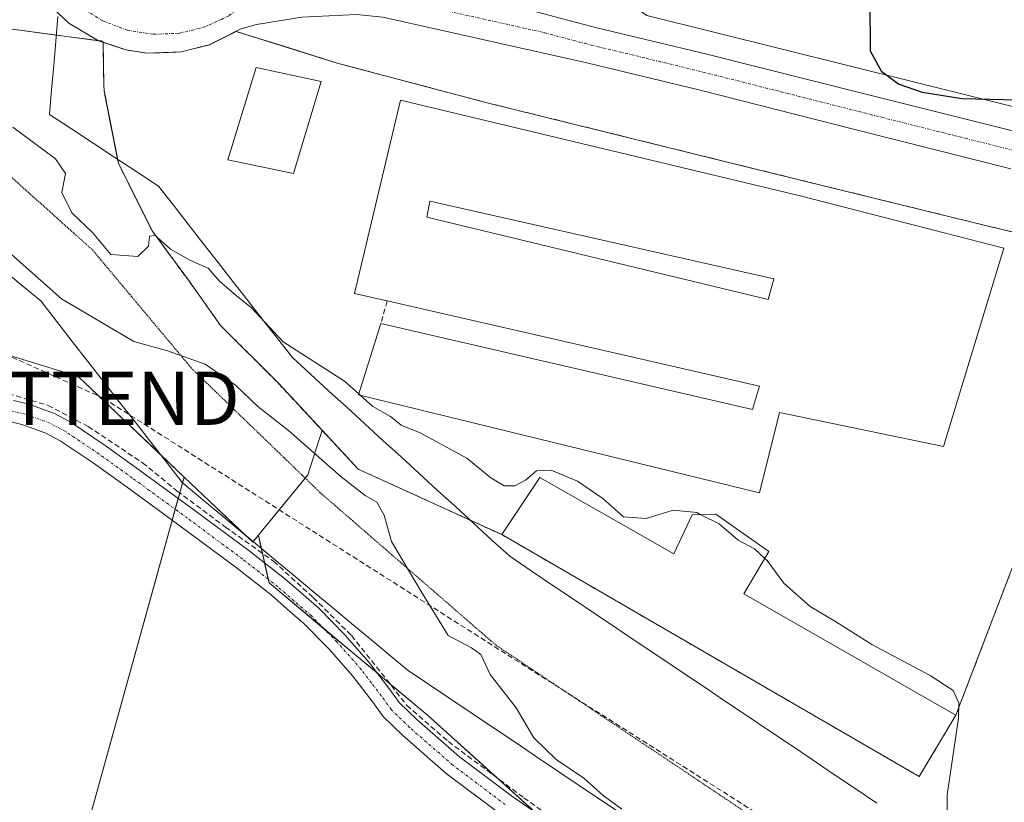
# Model space of a CAD drawing. Units: metres. Extents: x 553071 to 556524, y 4700877 to 4703216.
# Drawn here: x 553183 to 553368, y 4702403 to 4702551 of the extents above; entities that cross this region are included whole.
import ezdxf
from ezdxf.enums import TextEntityAlignment as Align

# ---------------------------------------------------------------- set-up
doc = ezdxf.new("R2010")
doc.units = ezdxf.units.M
doc.header["$MEASUREMENT"] = 0
for name, pattern in [('TRAZO_Y_PUNTO', [1, 0.5, -0.25, 0, -0.25]), ('TRAZOS2', [0.375, 0.25, -0.125]), ('TRAZOSX2', [1.5, 1, -0.5])]:
    doc.linetypes.add(name, pattern=pattern)
doc.layers.get('0').update_dxf_attribs({"lineweight": 5})
for name, color, linetype, lineweight in [('Carretera de calzada única', 19, 'Continuous', 13), ('Carretera de calzada única Cxs', 19, 'Continuous', 13), ('Carretera de calzada única eje', 19, 'TRAZO_Y_PUNTO', 0), ('Conducción de hidrocarburos lineal', 6, 'TRAZOSX2', 0), ('Corriente artificial lineal', 5, 'TRAZOSX2', 13), ('Cultivos herbáceos CxS', 92, 'Continuous', 0), ('Cultivos leñosos', 92, 'Continuous', 0), ('Cultivos leñosos CxS', 92, 'Continuous', 0), ('Curva de nivel maestra', 36, 'Continuous', 30), ('Curva de nivel normal', 36, 'Continuous', 0), ('Edificación', 1, 'Continuous', 13), ('Edificación Cxs', 1, 'Continuous', 13), ('Edificación industrial', 135, 'Continuous', 13), ('Edificación industrial Cxs', 135, 'Continuous', 13), ('Muro lineal', 1, 'TRAZOSX2', 13), ('Núcleo urbano', 19, 'Continuous', 0), ('Núcleo urbano CxS', 19, 'Continuous', 0), ('Pastizal CxS', 92, 'Continuous', 0), ('Pista no pavimentada', 254, 'Continuous', 13), ('Pista no pavimentada Cxs', 254, 'Continuous', 0), ('Pista pavimentada eje', 135, 'TRAZO_Y_PUNTO', 0), ('Recinto industrial', 135, 'TRAZOSX2', 0), ('Recinto industrial CxS', 135, 'Continuous', 0), ('Torre de tendido puntual', 7, 'Continuous', 0), ('Vía pecuaria', 92, 'Continuous', 13), ('Vía pecuaria CxS', 92, 'Continuous', 13), ('Vía pecuaria eje', 92, 'TRAZOS2', 0)]:
    doc.layers.add(name, color=color, linetype=linetype, lineweight=lineweight)

# ---------------------------------------------------------------- blocks, each defined once
blk = doc.blocks.new('*U156')
at = {"layer": 'Cultivos herbáceos CxS', "color": 92, "linetype": 'Continuous', "lineweight": 0}
blk.add_polyline3d([(553401.59, 4702526.24, 374.34), (553300.86, 4702551.31, 374.71), (553284.73, 4702562.11, 374.81), (553255.36, 4702586.08, 375.58), (553225.05, 4702623.98, 375.77), (553223.78, 4702644.83, 375.98), (553233.26, 4702663.78, 376.11), (553234.78, 4702665.62, 376.25), (553375.77, 4702661.52, 376.55), (553361.72, 4702586.08, 375.38), (553493.37, 4702576.46, 375.1)], dxfattribs=at)
blk = doc.blocks.new('*U162')
at = {"layer": 'Cultivos herbáceos CxS', "color": 92, "linetype": 'Continuous', "lineweight": 0}
blk.add_polyline3d([(553091.11, 4701986.76, 356.01), (553088.64, 4702315.06, 360.14), (553105.5, 4702302.47, 360.04), (553131.73, 4702390.41, 360.43), (553188.82, 4702374.21, 360.14), (553213.88, 4702464.57, 361.74), (553218.65, 4702460.06, 361.62), (553226.6, 4702452.52, 361.35), (553226.6, 4702452.52, 361.35), (553226.79, 4702452.36, 361.35), (553227.84, 4702453.65, 361.57), (553229.86, 4702444.68, 361.02), (553259.59, 4702419.9, 361.46), (553290.31, 4702392.16, 361.09), (553318.06, 4702378.28, 360.8), (553356.71, 4702353.51, 361.02), (553394.36, 4702320.81, 360.78), (553433.01, 4702297.02, 360.5), (553489.49, 4702268.28, 360.69), (553497.06, 4702263.68, 360.74), (553422.67, 4702058.86, 359.45)], dxfattribs=at)
blk = doc.blocks.new('*U167')
at = {"layer": 'Núcleo urbano CxS', "color": 19, "linetype": 'Continuous', "lineweight": 0}
for points in [[(553482.08, 4702483.94, 373.39), (553364.5, 4702511.85, 374.17), (553324.34, 4702521.7, 374.05), (553270.35, 4702535.03, 374.02), (553242.68, 4702542.35, 374.24), (553232.62, 4702545.51, 374.31), (553223.65, 4702548.32, 374.28), (553218.82, 4702545.91, 374.17), (553218.64, 4702545.82, 374.16), (553213.36, 4702544.45, 374.13), (553206.9, 4702544.22, 374.07), (553202.97, 4702544.83, 374.03), (553198.65, 4702546.27, 373.87), (553198.3, 4702546.5, 373.88), (553177.45, 4702549.28, 372.74)], [(553415.64, 4702767.6, 386.08), (553335.54, 4702757.35, 382.28), (553311.42, 4702741.45, 380.04), (553311.42, 4702741.45, 380.04), (553283.04, 4702719.3, 378.01), (553266.43, 4702706.15, 377.4), (553253.39, 4702688.17, 377.02), (553234.78, 4702665.62, 376.25), (553233.26, 4702663.78, 376.11), (553223.78, 4702644.83, 375.98), (553225.05, 4702623.98, 375.77), (553255.36, 4702586.08, 375.58), (553284.73, 4702562.11, 374.81), (553300.86, 4702551.31, 374.71), (553401.59, 4702526.24, 374.34)]]:
    blk.add_polyline3d(points, dxfattribs=at)
blk = doc.blocks.new('*U187')
at = {"layer": 'Carretera de calzada única Cxs', "color": 19, "linetype": 'Continuous', "lineweight": 13}
for points in [[(553273.69, 4702553.71, 374.65), (553291.21, 4702549.07, 374.73), (553312.12, 4702544.05, 374.81), (553341.51, 4702536.64, 374.86), (553370.82, 4702529.29, 374.78)], [(553369.3, 4702522.5, 374.78), (553339.96, 4702529.86, 374.86), (553310.64, 4702537.31, 374.8), (553289.56, 4702542.43, 374.73), (553251.24, 4702551, 374.6), (553246.27, 4702551.5, 374.53), (553235.99, 4702550.96, 374.35), (553227.47, 4702549.64, 374.3), (553225.94, 4702549.15, 374.3), (553224.42, 4702548.71, 374.29), (553218.64, 4702545.82, 374.16), (553213.36, 4702544.45, 374.13), (553206.9, 4702544.22, 374.07), (553202.97, 4702544.83, 374.03), (553197.79, 4702546.55, 373.85), (553192.24, 4702549.86, 373.87), (553190.22, 4702551.74, 373.85), (553188.25, 4702553.58, 373.95), (553185.85, 4702556.75, 373.94), (553182.41, 4702560.56, 373.89)]]:
    blk.add_polyline3d(points, dxfattribs=at)
blk = doc.blocks.new('*U193')
at = {"layer": 'Edificación industrial Cxs', "color": 135, "linetype": 'Continuous', "lineweight": 13}
for points in [[(553329.69, 4702517.41, 379.11), (553367.96, 4702507.57, 374.21), (553356.64, 4702470.35, 379.05), (553325.82, 4702476.72, 380.85), (553322.05, 4702461.63, 374.06), (553246.69, 4702480.05, 376.6), (553250.85, 4702493.43, 379.19), (553320.71, 4702477.29, 379.14), (553322.05, 4702481.68, 378.81), (553252.05, 4702497.66, 377.93), (553245.94, 4702499.07, 375.98), (553254.55, 4702535.4, 375.94), (553329.69, 4702517.41, 379.11)], [(553324.74, 4702501.84, 379.34), (553260.07, 4702516.41, 375.37), (553259.48, 4702513.44, 379.54), (553323.64, 4702497.96, 379.61), (553324.74, 4702501.84, 379.34)]]:
    blk.add_polyline3d(points, close=True, dxfattribs=at)
blk = doc.blocks.new('5TTEND')
blk.add_text('5TTEND', height=10).set_placement((0, 0), align=Align.MIDDLE_CENTER)

msp = doc.modelspace()

# ---------------------------------------------------------------- linework, layer by layer
at = {"layer": 'Carretera de calzada única', "color": 19, "linetype": 'Continuous', "lineweight": 13}
for points in [[(553226.24, 4702594.76, 374.18), (553230.29, 4702590.11, 374.22), (553233.5, 4702585.86, 374.28), (553238.75, 4702577.36, 374.27), (553240.67, 4702574.72, 374.29), (553245.75, 4702569.21, 374.31), (553248.97, 4702566.65, 374.35), (553253.14, 4702563.91, 374.43), (553269.03, 4702555.46, 374.59), (553273.69, 4702553.71, 374.65), (553291.21, 4702549.07, 374.73), (553312.12, 4702544.05, 374.81), (553341.51, 4702536.64, 374.86), (553370.82, 4702529.29, 374.78)], [(553369.3, 4702522.5, 374.78), (553339.96, 4702529.86, 374.86), (553310.64, 4702537.31, 374.8), (553289.56, 4702542.43, 374.73), (553251.24, 4702551, 374.6), (553246.27, 4702551.5, 374.53), (553235.99, 4702550.96, 374.35), (553227.47, 4702549.64, 374.3), (553225.94, 4702549.15, 374.3), (553224.42, 4702548.71, 374.29), (553218.64, 4702545.82, 374.16), (553213.36, 4702544.45, 374.13), (553206.9, 4702544.22, 374.07), (553202.97, 4702544.83, 374.03), (553197.79, 4702546.55, 373.85), (553192.24, 4702549.86, 373.87), (553190.22, 4702551.74, 373.85)]]:
    msp.add_polyline3d(points, dxfattribs=at)
at = {"layer": 'Carretera de calzada única eje', "color": 19, "linetype": 'TRAZO_Y_PUNTO', "lineweight": 0}
for points in [[(553227.22, 4702555.27, 374.42), (553226.28, 4702554.22, 374.39), (553222.31, 4702551.25, 374.34), (553221.01, 4702550.64, 374.33), (553217.82, 4702549.15, 374.3), (553213.03, 4702547.97, 374.24), (553208.09, 4702547.77, 374.2), (553203.2, 4702548.55, 374.17), (553198.56, 4702550.3, 374.14), (553194.38, 4702552.93, 374.08), (553190.79, 4702556.33, 374.06), (553187.95, 4702560.4, 374.04), (553185.98, 4702564.93, 374.01)], [(553257.85, 4702553.98, 374.67), (553260.13, 4702553.23, 374.68), (553262.47, 4702552.35, 374.68), (553281.63, 4702548.07, 374.77), (553290.38, 4702545.75, 374.79), (553300.84, 4702543.24, 374.87), (553311.38, 4702540.68, 374.86), (553326.07, 4702536.97, 374.9), (553340.73, 4702533.25, 374.94), (553355.39, 4702529.57, 374.89), (553370.06, 4702525.89, 374.86)]]:
    msp.add_polyline3d(points, dxfattribs=at)
at = {"layer": 'Conducción de hidrocarburos lineal', "color": 6, "linetype": 'TRAZOSX2', "lineweight": 0}
msp.add_polyline3d([(553086.96, 4702537.72, 362.54), (553130.05, 4702513.86, 362.42), (553144.59, 4702495.06, 362.1), (553176.06, 4702489.55, 362.07), (553198.75, 4702479.38, 362.16), (553351.25, 4702382.55, 367.37), (553372.76, 4702358.44, 364.73), (553396.11, 4702337.76, 363.18), (553417.55, 4702321.29, 362.78), (553440.91, 4702308.64, 362.48), (553473.84, 4702295.62, 363.07), (553501.4, 4702283.74, 362.86), (553533.17, 4702273.74, 364.15), (553599.96, 4702245.55, 363.98), (553652.41, 4702227.54, 363.71), (553709.85, 4702210.3, 364.79)], dxfattribs=at)
at = {"layer": 'Corriente artificial lineal', "color": 5, "linetype": 'TRAZOSX2', "lineweight": 13}
msp.add_polyline3d([(553176.56, 4702481.54, 361.14), (553188.31, 4702478.05, 361.12), (553195.85, 4702474.08, 361.2), (553206.09, 4702467.26, 361.25), (553212.6, 4702461.94, 361.27), (553221.65, 4702455.19, 361.3), (553230.7, 4702448.76, 361.22), (553238.16, 4702441.93, 361.33), (553245.38, 4702434.79, 361.37), (553255.78, 4702421.69, 361.29), (553263.56, 4702414.87, 361.28), (553277.77, 4702404.31, 361.31), (553290.47, 4702395.26, 361.24)], dxfattribs=at)
at = {"layer": 'Cultivos herbáceos CxS', "color": 92, "linetype": 'Continuous', "lineweight": 0}
for points in [[(553707.55, 4702453.36, 373.06), (553636.36, 4702467.59, 373.6), (553492.7, 4702502.91, 374.09), (553401.65, 4702526.23, 374.34), (553401.63, 4702526.23, 374.34), (553401.62, 4702526.23, 374.34), (553401.59, 4702526.24, 374.34), (553300.86, 4702551.31, 374.71), (553284.73, 4702562.11, 374.81), (553255.36, 4702586.08, 375.58), (553225.05, 4702623.98, 375.77), (553223.78, 4702644.83, 375.98), (553233.26, 4702663.78, 376.11), (553234.78, 4702665.62, 376.25)], [(553213.88, 4702464.58, 361.74), (553213.59, 4702463.5, 361.51), (553213.06, 4702461.59, 361.29), (553212.78, 4702460.59, 361.19), (553212.21, 4702458.53, 361.03), (553211.64, 4702456.47, 360.97), (553188.82, 4702374.21, 360.14), (553131.73, 4702390.41, 360.43), (553105.5, 4702302.47, 360.04), (553088.64, 4702315.06, 360.14)], [(553227.84, 4702453.65, 361.57), (553226.86, 4702452.45, 361.36), (553226.79, 4702452.36, 361.35), (553226.6, 4702452.52, 361.35), (553225.26, 4702453.79, 361.37), (553218.65, 4702460.06, 361.62), (553213.88, 4702464.58, 361.74)], [(553279.91, 4702401.55, 361.23), (553272.64, 4702408.12, 361.26), (553259.59, 4702419.91, 361.46), (553252.52, 4702425.8, 361.49), (553250.23, 4702427.71, 361.32), (553240.17, 4702436.09, 361.07), (553229.86, 4702444.68, 361.02), (553229.71, 4702445.38, 361.04), (553229.01, 4702448.47, 361.13), (553228.61, 4702450.24, 361.29), (553228.4, 4702451.18, 361.37), (553227.84, 4702453.65, 361.57)]]:
    msp.add_polyline3d(points, dxfattribs=at)
at = {"layer": 'Cultivos leñosos', "color": 92, "linetype": 'Continuous', "lineweight": 0}
for points in [[(553103.56, 4702529.51, 362.8), (553132.55, 4702513.83, 362.5), (553144.86, 4702498.45, 362.36), (553167.54, 4702491.53, 361.91), (553178.6, 4702488.16, 362.02), (553193.96, 4702483.47, 362.43), (553209.44, 4702468.79, 361.91), (553213.88, 4702464.58, 361.74)], [(553213.88, 4702464.58, 361.74), (553213.59, 4702463.5, 361.51), (553213.06, 4702461.59, 361.29), (553212.78, 4702460.59, 361.19), (553212.21, 4702458.53, 361.03), (553211.64, 4702456.47, 360.97), (553188.82, 4702374.21, 360.14), (553131.73, 4702390.41, 360.43), (553105.5, 4702302.47, 360.04), (553088.64, 4702315.06, 360.14)]]:
    msp.add_polyline3d(points, dxfattribs=at)
at = {"layer": 'Cultivos leñosos CxS', "color": 92, "linetype": 'Continuous', "lineweight": 0}
msp.add_polyline3d([(553213.88, 4702464.57, 361.74), (553188.82, 4702374.21, 360.14), (553131.73, 4702390.41, 360.43), (553105.5, 4702302.47, 360.04), (553088.64, 4702315.06, 360.14), (553087.42, 4702475.6, 360.87), (553101.3, 4702525.6, 362.12), (553103.56, 4702529.51, 362.8), (553132.56, 4702513.83, 362.5), (553144.86, 4702498.45, 362.36), (553167.54, 4702491.53, 361.91), (553178.6, 4702488.16, 362.02), (553193.96, 4702483.47, 362.43), (553213.88, 4702464.57, 361.74)], close=True, dxfattribs=at)
at = {"layer": 'Curva de nivel maestra', "color": 36, "linetype": 'Continuous', "lineweight": 30}
msp.add_polyline3d([(553375.78, 4702535.26, 375), (553360.09, 4702535.64, 375), (553352.67, 4702536.85, 375), (553348.14, 4702538.43, 375), (553345, 4702540.71, 375), (553342.91, 4702544.63, 375), (553342.82, 4702554.05, 375)], dxfattribs=at)
at = {"layer": 'Curva de nivel normal', "color": 36, "linetype": 'Continuous', "lineweight": 0}
for points in [[(553181.7, 4702530.34, 370), (553189.72, 4702524.38, 370), (553191.62, 4702521.6, 370), (553190.93, 4702518.04, 370), (553192.78, 4702514.2, 370), (553196.64, 4702510.56, 370), (553200.13, 4702506.38, 370), (553205.2, 4702506.04, 370), (553207.22, 4702507.98, 370), (553207.36, 4702509.82, 370), (553208.43, 4702509.99, 370), (553211.31, 4702507.39, 370), (553215.07, 4702505.26, 370), (553218.39, 4702503.8, 370), (553220.52, 4702501.41, 370), (553223.74, 4702498.6, 370), (553226.5, 4702496.42, 370), (553232.48, 4702489.97, 370), (553244.04, 4702482.58, 370), (553246.73, 4702480.19, 370)], [(553179.78, 4702507.9, 365), (553190.84, 4702498.04, 365), (553204.42, 4702490.06, 365), (553210.77, 4702488.27, 365), (553217.82, 4702485.79, 365), (553223.56, 4702481.86, 365), (553227.73, 4702477.83, 365), (553233.49, 4702473.32, 365), (553243.41, 4702464.65, 365), (553247.92, 4702461.1, 365), (553250.08, 4702459.86, 365), (553251.48, 4702457.45, 365), (553252.86, 4702452.49, 365), (553258.44, 4702443.07, 365), (553263.52, 4702434.81, 365), (553267.88, 4702432.5, 365), (553269.66, 4702431.23, 365), (553271.4, 4702427.47, 365), (553276.3, 4702421.21, 365), (553279.64, 4702415.6, 365), (553283.8, 4702411.52, 365), (553289.01, 4702408.03, 365), (553292.68, 4702404.74, 365), (553296.18, 4702402.19, 365)], [(553246.73, 4702480.19, 370), (553246.96, 4702479.98, 370)], [(553246.96, 4702479.98, 370), (553249.37, 4702477.84, 370), (553252.66, 4702475.94, 370), (553254.7, 4702474.36, 370), (553258.28, 4702472.86, 370), (553267.04, 4702468.12, 370), (553271.52, 4702464.41, 370), (553274.07, 4702462.95, 370), (553276.07, 4702462.91, 370), (553278.07, 4702464.02, 370), (553280.11, 4702465.78, 370), (553282.87, 4702465.86, 370), (553287.81, 4702463.78, 370), (553292.61, 4702460.58, 370), (553296.45, 4702457.09, 370), (553300.72, 4702456.82, 370), (553305.82, 4702458.33, 370), (553310.24, 4702457.92, 370), (553311.04, 4702457.51, 370)], [(553311.04, 4702457.51, 370), (553314.44, 4702455.77, 370), (553318.02, 4702452.74, 370), (553321.08, 4702451.09, 370), (553323.06, 4702449.31, 370)], [(553323.06, 4702449.31, 370), (553323.5, 4702448.91, 370), (553326.58, 4702444.66, 370), (553331.56, 4702440.26, 370), (553336.3, 4702437.44, 370), (553343.16, 4702433.15, 370), (553354.1, 4702427.31, 370), (553358.46, 4702424.48, 370), (553359.48, 4702422.16, 370), (553359.43, 4702419.3, 370), (553357.28, 4702404.87, 370), (553357.4, 4702398.94, 370)]]:
    msp.add_polyline3d(points, dxfattribs=at)
at = {"layer": 'Edificación', "color": 1, "linetype": 'Continuous', "lineweight": 13}
for points in [[(553239.62, 4702538.91, 379.32), (553234.44, 4702521.63, 381.48), (553222.12, 4702524.18, 378), (553227.4, 4702541.55, 378.75), (553239.62, 4702538.91, 379.32)], [(553324.74, 4702501.84, 379.34), (553260.07, 4702516.41, 375.37), (553259.48, 4702513.44, 379.54), (553323.64, 4702497.96, 379.61), (553324.74, 4702501.84, 379.34)]]:
    msp.add_polyline3d(points, dxfattribs=at)
at = {"layer": 'Edificación Cxs', "color": 1, "linetype": 'Continuous', "lineweight": 13}
for points in [[(553239.62, 4702538.91, 379.32), (553234.44, 4702521.63, 381.48), (553222.12, 4702524.18, 378), (553227.4, 4702541.55, 378.75), (553239.62, 4702538.91, 379.32)], [(553324.74, 4702501.84, 379.34), (553323.64, 4702497.96, 379.61), (553259.48, 4702513.44, 379.54), (553260.07, 4702516.41, 375.37), (553324.74, 4702501.84, 379.34)]]:
    msp.add_polyline3d(points, close=True, dxfattribs=at)
at = {"layer": 'Edificación industrial', "color": 135, "linetype": 'Continuous', "lineweight": 13}
for points in [[(553252.05, 4702497.66, 377.92), (553245.94, 4702499.07, 375.98), (553254.55, 4702535.4, 375.94), (553329.69, 4702517.41, 379.11)], [(553329.69, 4702517.41, 379.11), (553367.96, 4702507.57, 374.21), (553356.64, 4702470.35, 379.05), (553325.82, 4702476.72, 380.85), (553322.05, 4702461.63, 374.06), (553246.69, 4702480.05, 376.6), (553250.85, 4702493.43, 379.19)], [(553324.74, 4702501.84, 379.34), (553260.07, 4702516.41, 375.37), (553259.48, 4702513.44, 379.54), (553323.64, 4702497.96, 379.61), (553324.74, 4702501.84, 379.34)], [(553250.85, 4702493.43, 379.19), (553320.71, 4702477.29, 379.14), (553322.05, 4702481.68, 378.81), (553252.05, 4702497.66, 377.92)], [(553280.75, 4702464.51, 374.98), (553305.91, 4702450.15, 375.3), (553309.38, 4702457.46, 374.2), (553313.83, 4702457.6, 374.36), (553323.81, 4702450.58, 374.28), (553319.09, 4702442.62, 375.41), (553358.96, 4702419.86, 375.21), (553352.05, 4702408.3, 371.14), (553273.6, 4702453.76, 372.98), (553280.75, 4702464.51, 374.98)]]:
    msp.add_polyline3d(points, dxfattribs=at)
at = {"layer": 'Edificación industrial Cxs', "color": 135, "linetype": 'Continuous', "lineweight": 13}
msp.add_polyline3d([(553280.75, 4702464.51, 374.98), (553305.91, 4702450.15, 375.3), (553309.38, 4702457.46, 374.2), (553313.83, 4702457.6, 374.36), (553323.81, 4702450.58, 374.28), (553319.09, 4702442.62, 375.41), (553358.96, 4702419.86, 375.21), (553352.05, 4702408.3, 371.14), (553273.6, 4702453.76, 372.98), (553280.75, 4702464.51, 374.98)], close=True, dxfattribs=at)
at = {"layer": 'Muro lineal', "color": 1, "linetype": 'TRAZOSX2', "lineweight": 13}
msp.add_polyline3d([(553252.05, 4702497.66, 377.92), (553250.85, 4702493.43, 379.19)], dxfattribs=at)
at = {"layer": 'Núcleo urbano', "color": 19, "linetype": 'Continuous', "lineweight": 0}
for points in [[(553707.55, 4702453.36, 373.06), (553636.36, 4702467.59, 373.6), (553492.7, 4702502.91, 374.09), (553401.65, 4702526.23, 374.34), (553401.63, 4702526.23, 374.34), (553401.62, 4702526.23, 374.34), (553401.59, 4702526.24, 374.34), (553300.86, 4702551.31, 374.71), (553284.73, 4702562.11, 374.81), (553255.36, 4702586.08, 375.58), (553225.05, 4702623.98, 375.77), (553223.78, 4702644.83, 375.98), (553233.26, 4702663.78, 376.11), (553234.78, 4702665.62, 376.25)], [(553086.58, 4702587.45, 371.74), (553129.87, 4702578.42, 373.06), (553135.61, 4702577.22, 373.07), (553166.77, 4702570.72, 373.62), (553172.43, 4702564.62, 373.5), (553172.87, 4702564.14, 373.51), (553172.74, 4702563.81, 373.49), (553168.31, 4702553.04, 372.71), (553173.93, 4702550.73, 372.78), (553177.45, 4702549.28, 372.74), (553189.87, 4702547.63, 373.38), (553197.74, 4702546.58, 373.85), (553198.3, 4702546.51, 373.88), (553198.65, 4702546.27, 373.87)], [(553086.58, 4702587.45, 371.74), (553129.87, 4702578.42, 373.06), (553135.61, 4702577.22, 373.07), (553166.77, 4702570.72, 373.62), (553172.43, 4702564.62, 373.5), (553172.87, 4702564.14, 373.51), (553172.74, 4702563.81, 373.49), (553168.31, 4702553.04, 372.71), (553173.93, 4702550.73, 372.78), (553177.45, 4702549.28, 372.74), (553189.87, 4702547.63, 373.38), (553197.74, 4702546.58, 373.85), (553198.3, 4702546.51, 373.88), (553198.65, 4702546.27, 373.87)], [(553198.65, 4702546.27, 373.87), (553202.97, 4702544.83, 374.03), (553206.9, 4702544.22, 374.07), (553213.36, 4702544.45, 374.13), (553218.64, 4702545.82, 374.16), (553218.82, 4702545.91, 374.17), (553223.65, 4702548.32, 374.28), (553232.62, 4702545.51, 374.31), (553242.68, 4702542.35, 374.24), (553270.35, 4702535.03, 374.02), (553324.34, 4702521.7, 374.05), (553364.5, 4702511.85, 374.17), (553482.08, 4702483.94, 373.39)], [(553198.65, 4702546.27, 373.87), (553202.97, 4702544.83, 374.03), (553206.9, 4702544.22, 374.07), (553213.36, 4702544.45, 374.13), (553218.64, 4702545.82, 374.16), (553218.82, 4702545.91, 374.17), (553223.65, 4702548.32, 374.28), (553232.62, 4702545.51, 374.31), (553242.68, 4702542.35, 374.24), (553270.35, 4702535.03, 374.02), (553324.34, 4702521.7, 374.05), (553364.5, 4702511.85, 374.17), (553482.08, 4702483.94, 373.39)], [(553198.65, 4702546.27, 373.87), (553198.76, 4702541.05, 373.24), (553198.81, 4702538.33, 372.85), (553198.84, 4702537.19, 372.73), (553199.25, 4702535.09, 372.56), (553201.39, 4702524.29, 371.13), (553201.54, 4702523.54, 371.04), (553205.09, 4702516.44, 370.74), (553207.89, 4702510.84, 370.29), (553214.87, 4702501.31, 369), (553220.75, 4702493.06, 368.08), (553231.54, 4702482.26, 367.52), (553239.83, 4702473.36, 366.94)], [(553198.65, 4702546.27, 373.87), (553198.76, 4702541.05, 373.24), (553198.81, 4702538.33, 372.85), (553198.84, 4702537.19, 372.73), (553199.25, 4702535.09, 372.56), (553201.39, 4702524.29, 371.13), (553201.54, 4702523.54, 371.04), (553205.09, 4702516.44, 370.74), (553207.89, 4702510.84, 370.29), (553214.87, 4702501.31, 369), (553220.75, 4702493.06, 368.08), (553231.54, 4702482.26, 367.52), (553239.83, 4702473.36, 366.94)], [(553103.56, 4702529.51, 362.8), (553132.55, 4702513.83, 362.5), (553144.86, 4702498.45, 362.36), (553167.54, 4702491.53, 361.91), (553178.6, 4702488.16, 362.02), (553193.96, 4702483.47, 362.43), (553209.44, 4702468.79, 361.91), (553213.88, 4702464.58, 361.74)], [(553482.08, 4702483.94, 373.39), (553471.14, 4702436.24, 373.47), (553475.17, 4702435.26, 373.44), (553490.53, 4702431.86, 373.34), (553487.61, 4702419.21, 373.37), (553477.04, 4702421.47, 373.4), (553476.41, 4702417.87, 373.36), (553471.69, 4702418.69, 373.32), (553472.31, 4702422.29, 373.37), (553468.55, 4702424.95, 373.33), (553401.26, 4702441.92, 373.29), (553406.72, 4702461.32, 373.55), (553377.62, 4702469.81, 374.22), (553374.59, 4702460.72, 374.16), (553358.96, 4702419.86, 370.19)], [(553239.83, 4702473.36, 366.94), (553237.13, 4702465, 363.3), (553236.63, 4702464.39, 363.08), (553228.35, 4702454.27, 361.72), (553227.84, 4702453.65, 361.57)], [(553358.96, 4702419.86, 370.19), (553352.05, 4702408.3, 368.24), (553273.6, 4702453.76, 367.47), (553267.66, 4702456.47, 367.25), (553257.76, 4702460.99, 366.97), (553246.62, 4702466.07, 366.5), (553239.83, 4702473.36, 366.94)], [(553227.84, 4702453.65, 361.57), (553226.86, 4702452.45, 361.36), (553226.79, 4702452.36, 361.35), (553226.6, 4702452.52, 361.35), (553225.26, 4702453.79, 361.37), (553218.65, 4702460.06, 361.62), (553213.88, 4702464.58, 361.74)]]:
    msp.add_polyline3d(points, dxfattribs=at)
at = {"layer": 'Núcleo urbano CxS', "color": 19, "linetype": 'Continuous', "lineweight": 0}
for points in [[(553177.45, 4702549.28, 372.74), (553198.3, 4702546.5, 373.88), (553198.65, 4702546.27, 373.87), (553198.65, 4702546.27, 373.87), (553198.76, 4702541.05, 373.24), (553198.81, 4702538.33, 372.85), (553198.84, 4702537.19, 372.73), (553199.25, 4702535.09, 372.56), (553201.54, 4702523.54, 371.04), (553205.09, 4702516.44, 370.74), (553207.89, 4702510.84, 370.29), (553214.87, 4702501.31, 369), (553220.75, 4702493.06, 368.08), (553231.54, 4702482.26, 367.52), (553239.83, 4702473.36, 366.94), (553237.13, 4702465, 363.3), (553228.35, 4702454.27, 361.72), (553227.84, 4702453.65, 361.57), (553226.79, 4702452.36, 361.35), (553226.6, 4702452.52, 361.35), (553218.65, 4702460.06, 361.62), (553213.88, 4702464.57, 361.74), (553193.96, 4702483.47, 362.43), (553178.6, 4702488.16, 362.02)], [(553374.59, 4702460.71, 374.16), (553358.96, 4702419.86, 370.19), (553352.05, 4702408.3, 368.24), (553273.6, 4702453.76, 367.47), (553257.76, 4702460.99, 366.97), (553246.62, 4702466.07, 366.5), (553239.83, 4702473.36, 366.94), (553231.54, 4702482.26, 367.52), (553220.75, 4702493.06, 368.08), (553214.87, 4702501.31, 369), (553207.89, 4702510.84, 370.29), (553205.09, 4702516.44, 370.74), (553201.54, 4702523.54, 371.04), (553199.25, 4702535.09, 372.56), (553198.84, 4702537.19, 372.73), (553198.81, 4702538.33, 372.85), (553198.76, 4702541.05, 373.24), (553198.65, 4702546.27, 373.87), (553202.97, 4702544.83, 374.03), (553206.9, 4702544.22, 374.07), (553213.36, 4702544.45, 374.13), (553218.64, 4702545.82, 374.16), (553218.82, 4702545.91, 374.17), (553223.65, 4702548.32, 374.28), (553232.62, 4702545.51, 374.31), (553242.68, 4702542.35, 374.24), (553270.35, 4702535.03, 374.02), (553324.34, 4702521.7, 374.05), (553364.5, 4702511.85, 374.17), (553482.08, 4702483.94, 373.39)]]:
    msp.add_polyline3d(points, dxfattribs=at)
at = {"layer": 'Pastizal CxS', "color": 92, "linetype": 'Continuous', "lineweight": 0}
for points in [[(553482.08, 4702483.94, 373.39), (553471.14, 4702436.24, 373.47), (553475.17, 4702435.26, 373.44), (553490.53, 4702431.86, 373.34), (553487.61, 4702419.21, 373.37), (553477.04, 4702421.47, 373.4), (553476.41, 4702417.87, 373.36), (553471.69, 4702418.69, 373.32), (553472.31, 4702422.29, 373.37), (553468.55, 4702424.95, 373.33), (553401.26, 4702441.92, 373.29), (553406.72, 4702461.32, 373.55), (553377.62, 4702469.81, 374.22), (553374.59, 4702460.72, 374.16), (553358.96, 4702419.86, 370.19)], [(553290.31, 4702392.16, 361.09), (553259.59, 4702419.9, 361.46), (553229.86, 4702444.68, 361.02), (553227.84, 4702453.65, 361.57), (553228.35, 4702454.27, 361.72), (553237.13, 4702465, 363.3), (553239.83, 4702473.36, 366.94), (553246.62, 4702466.07, 366.5), (553257.76, 4702460.99, 366.97), (553273.6, 4702453.76, 367.47), (553352.05, 4702408.3, 368.24), (553358.96, 4702419.86, 370.19), (553374.59, 4702460.71, 374.16)], [(553239.83, 4702473.36, 366.94), (553237.13, 4702465, 363.3), (553236.63, 4702464.39, 363.08), (553228.35, 4702454.27, 361.72), (553227.84, 4702453.65, 361.57)], [(553358.96, 4702419.86, 370.19), (553352.05, 4702408.3, 368.24), (553273.6, 4702453.76, 367.47), (553267.66, 4702456.47, 367.25), (553257.76, 4702460.99, 366.97), (553246.62, 4702466.07, 366.5), (553239.83, 4702473.36, 366.94)], [(553279.91, 4702401.55, 361.23), (553272.64, 4702408.12, 361.26), (553259.59, 4702419.91, 361.46), (553252.52, 4702425.8, 361.49), (553250.23, 4702427.71, 361.32), (553240.17, 4702436.09, 361.07), (553229.86, 4702444.68, 361.02), (553229.71, 4702445.38, 361.04), (553229.01, 4702448.47, 361.13), (553228.61, 4702450.24, 361.29), (553228.4, 4702451.18, 361.37), (553227.84, 4702453.65, 361.57)]]:
    msp.add_polyline3d(points, dxfattribs=at)
at = {"layer": 'Pista no pavimentada', "color": 254, "linetype": 'Continuous', "lineweight": 13}
for points in [[(553181.81, 4702478.98, 361.13), (553184.54, 4702478.32, 361.08), (553189.54, 4702476.51, 361.07), (553191.25, 4702475.59, 361.06), (553192.64, 4702474.85, 361.1), (553199.06, 4702470.54, 361.13), (553205.32, 4702466.02, 361.13), (553215.73, 4702458.44, 361.13), (553226.08, 4702450.77, 361.19), (553232.76, 4702445.52, 361.17), (553235.9, 4702442.8, 361.15), (553239.19, 4702439.95, 361.26), (553244.09, 4702434.96, 361.3), (553248.7, 4702429.71, 361.47), (553250.68, 4702427.12, 361.31), (553252.55, 4702424.67, 361.33), (553254.34, 4702422.2, 361.23), (553257.63, 4702419.01, 361.2), (553265.68, 4702412, 361.15), (553275.44, 4702404.66, 361.24), (553288.15, 4702395.83, 361.22)], [(553273.09, 4702401.42, 360.98), (553263.16, 4702408.89, 360.99), (553254.92, 4702416.06, 360.92), (553251.3, 4702419.58, 361.02), (553249.34, 4702422.28, 361.01), (553247.49, 4702424.7, 361.15), (553245.61, 4702427.18, 361.03), (553241.15, 4702432.23, 361.02), (553236.44, 4702437.03, 360.99), (553233.28, 4702439.77, 360.93), (553230.22, 4702442.43, 360.92), (553223.66, 4702447.59, 360.88), (553213.36, 4702455.21, 360.99), (553202.98, 4702462.79, 360.87), (553196.78, 4702467.25, 360.83), (553190.58, 4702471.41, 360.84), (553187.91, 4702472.85, 360.86), (553183.39, 4702474.48, 360.89), (553180.87, 4702475.09, 360.89)]]:
    msp.add_polyline3d(points, dxfattribs=at)
at = {"layer": 'Pista no pavimentada Cxs', "color": 254, "linetype": 'Continuous', "lineweight": 0}
for points in [[(553181.81, 4702478.98, 361.13), (553184.54, 4702478.32, 361.08), (553189.54, 4702476.51, 361.07), (553191.25, 4702475.59, 361.06), (553192.64, 4702474.85, 361.1), (553199.06, 4702470.54, 361.13), (553205.32, 4702466.02, 361.13), (553215.73, 4702458.44, 361.13), (553226.08, 4702450.77, 361.19), (553232.76, 4702445.52, 361.17), (553235.9, 4702442.8, 361.15), (553239.19, 4702439.95, 361.26), (553244.09, 4702434.96, 361.3), (553248.7, 4702429.71, 361.47), (553250.68, 4702427.12, 361.31), (553252.55, 4702424.67, 361.33), (553254.34, 4702422.2, 361.23), (553257.63, 4702419.01, 361.2), (553265.68, 4702412, 361.15), (553275.44, 4702404.66, 361.24), (553288.15, 4702395.83, 361.22)], [(553273.09, 4702401.42, 360.98), (553263.16, 4702408.89, 360.99), (553254.92, 4702416.06, 360.92), (553251.3, 4702419.58, 361.02), (553249.34, 4702422.28, 361.01), (553247.49, 4702424.7, 361.15), (553245.61, 4702427.18, 361.03), (553241.15, 4702432.23, 361.02), (553236.44, 4702437.03, 360.99), (553233.28, 4702439.77, 360.93), (553230.22, 4702442.43, 360.92), (553223.66, 4702447.59, 360.88), (553213.36, 4702455.21, 360.99), (553202.98, 4702462.79, 360.87), (553196.78, 4702467.25, 360.83), (553190.58, 4702471.41, 360.84), (553187.91, 4702472.85, 360.86), (553183.39, 4702474.48, 360.89), (553180.87, 4702475.09, 360.89)]]:
    msp.add_polyline3d(points, dxfattribs=at)
at = {"layer": 'Pista pavimentada eje', "color": 135, "linetype": 'TRAZO_Y_PUNTO', "lineweight": 0}
msp.add_polyline3d([(553274.26, 4702403.04, 361.13), (553264.42, 4702410.45, 361.08), (553256.27, 4702417.54, 361.06), (553252.82, 4702420.89, 361.11), (553250.95, 4702423.48, 361.08), (553249.09, 4702425.91, 361.19), (553247.16, 4702428.45, 361.11), (553242.62, 4702433.6, 361.11), (553237.82, 4702438.49, 361.1), (553234.59, 4702441.29, 361.05), (553231.49, 4702443.98, 361.07), (553224.87, 4702449.18, 361.04), (553214.55, 4702456.83, 361.06), (553204.15, 4702464.41, 360.98), (553197.92, 4702468.9, 360.96), (553191.61, 4702473.13, 360.95), (553188.73, 4702474.68, 360.97), (553183.97, 4702476.4, 360.98), (553181.34, 4702477.04, 360.99)], dxfattribs=at)
at = {"layer": 'Recinto industrial', "color": 135, "linetype": 'TRAZOSX2', "lineweight": 0}
for points in [[(553198.65, 4702546.27, 373.87), (553202.97, 4702544.83, 374.03), (553206.9, 4702544.22, 374.07), (553213.36, 4702544.45, 374.13), (553218.64, 4702545.82, 374.16), (553223.65, 4702548.32, 374.28)], [(553223.65, 4702548.32, 374.28), (553242.68, 4702542.35, 374.24), (553270.35, 4702535.03, 374.02), (553324.34, 4702521.7, 374.05), (553364.5, 4702511.85, 374.17), (553482.08, 4702483.94, 373.39), (553471.14, 4702436.24, 373.47), (553475.17, 4702435.26, 373.44)], [(553273.6, 4702453.76, 367.47), (553246.62, 4702466.07, 366.5), (553231.54, 4702482.26, 367.52), (553220.75, 4702493.06, 368.08), (553214.87, 4702501.31, 369), (553207.89, 4702510.84, 370.29), (553201.54, 4702523.54, 371.04), (553198.84, 4702537.19, 372.73), (553198.81, 4702538.33, 372.85), (553198.65, 4702546.27, 373.87)], [(553472.31, 4702422.29, 373.37), (553468.55, 4702424.95, 373.33), (553401.26, 4702441.92, 373.29), (553406.72, 4702461.32, 373.55), (553377.62, 4702469.81, 374.22), (553374.59, 4702460.71, 374.16), (553358.96, 4702419.86, 370.19)], [(553358.96, 4702419.86, 370.19), (553352.05, 4702408.3, 368.24), (553273.6, 4702453.76, 367.47)]]:
    msp.add_polyline3d(points, dxfattribs=at)
at = {"layer": 'Recinto industrial CxS', "color": 135, "linetype": 'Continuous', "lineweight": 0}
msp.add_polyline3d([(553374.59, 4702460.71, 374.16), (553358.96, 4702419.86, 370.19), (553352.05, 4702408.3, 368.24), (553273.6, 4702453.76, 367.47), (553246.62, 4702466.07, 366.5), (553231.54, 4702482.26, 367.52), (553220.75, 4702493.06, 368.08), (553214.87, 4702501.31, 369), (553207.89, 4702510.84, 370.29), (553201.54, 4702523.54, 371.04), (553198.84, 4702537.19, 372.73), (553198.81, 4702538.33, 372.85), (553198.65, 4702546.27, 373.87), (553202.97, 4702544.83, 374.03), (553206.9, 4702544.22, 374.07), (553213.36, 4702544.45, 374.13), (553218.64, 4702545.82, 374.16), (553223.65, 4702548.32, 374.28), (553223.65, 4702548.32, 374.28), (553242.68, 4702542.35, 374.24), (553270.35, 4702535.03, 374.02), (553324.34, 4702521.7, 374.05), (553364.5, 4702511.85, 374.17), (553482.08, 4702483.94, 373.39)], dxfattribs=at)
at = {"layer": 'Vía pecuaria', "color": 92, "linetype": 'Continuous', "lineweight": 13}
for points in [[(553190.17, 4702551.1, 373.78), (553189.77, 4702546.5, 373.2), (553189.38, 4702541.91, 372.7), (553188.98, 4702537.32, 372.39), (553188.59, 4702532.72, 371.69), (553192.69, 4702530.02, 371.38), (553196.79, 4702527.32, 371.42), (553200.89, 4702524.62, 371.18), (553204.99, 4702521.92, 371.34), (553209.09, 4702519.22, 371.41), (553211.88, 4702515.65, 371.52), (553214.68, 4702512.07, 371.85), (553217.47, 4702508.49, 372.02), (553220.26, 4702504.92, 370.72), (553223.06, 4702501.34, 370.29), (553225.85, 4702497.77, 370), (553228.65, 4702494.19, 370.02), (553231.44, 4702490.61, 369.89), (553234.24, 4702487.04, 369.31), (553237.64, 4702483.92, 368.64), (553241.04, 4702480.81, 368.6), (553244.45, 4702477.7, 368.61), (553247.85, 4702474.59, 368.31), (553251.25, 4702471.47, 368.11), (553254.66, 4702468.36, 367.29), (553258.06, 4702465.25, 367.19), (553261.46, 4702462.14, 367.09), (553264.87, 4702459.02, 367.2), (553268.27, 4702455.91, 367.27), (553271.67, 4702452.8, 367.32), (553275.08, 4702449.69, 367.28), (553279.14, 4702446.96, 367.33), (553283.2, 4702444.23, 367.27), (553287.26, 4702441.51, 367.28), (553291.31, 4702438.78, 367.26), (553295.37, 4702436.05, 367.23), (553299.43, 4702433.33, 367.16), (553303.49, 4702430.6, 367.29), (553307.55, 4702427.87, 367.47), (553311.61, 4702425.14, 367.32), (553315.67, 4702422.42, 367.36), (553319.73, 4702419.69, 367.33), (553323.79, 4702416.96, 367.32), (553327.85, 4702414.24, 367.35), (553331.91, 4702411.51, 367.37), (553335.96, 4702408.78, 367.35), (553340.02, 4702406.06, 367.39), (553344.08, 4702403.33, 367.41)], [(553296.2, 4702401.25, 364.19), (553292.18, 4702403.95, 364.13), (553288.15, 4702406.65, 364), (553284.13, 4702409.35, 363.91), (553280.11, 4702412.04, 363.88), (553276.09, 4702414.74, 363.28), (553272.07, 4702417.44, 362.79), (553268.05, 4702420.14, 362.5), (553264.03, 4702422.83, 362.34), (553260.01, 4702425.53, 362.7), (553255.98, 4702428.23, 363.23), (553252.44, 4702431.17, 362.74), (553248.91, 4702434.12, 362.37), (553245.37, 4702437.06, 361.73), (553241.83, 4702440, 361.46), (553238.29, 4702442.95, 361.42), (553234.75, 4702445.89, 361.29), (553231.21, 4702448.84, 361.25), (553227.67, 4702451.78, 361.37), (553224.13, 4702454.72, 361.44), (553220.59, 4702457.67, 361.54), (553217.05, 4702460.61, 361.54), (553213.51, 4702463.56, 361.51), (553210.56, 4702467.35, 361.86), (553207.61, 4702471.14, 362.03), (553204.66, 4702474.93, 362.2), (553201.71, 4702478.72, 362.4), (553198.76, 4702482.51, 362.52), (553195.81, 4702486.3, 362.54), (553192.86, 4702490.08, 362.74), (553189.91, 4702493.87, 362.73), (553186.96, 4702497.66, 363.33), (553183.57, 4702500.45, 363.52), (553180.17, 4702503.24, 363.63)]]:
    msp.add_polyline3d(points, dxfattribs=at)
at = {"layer": 'Vía pecuaria CxS', "color": 92, "linetype": 'Continuous', "lineweight": 13}
for points in [[(553190.17, 4702551.1, 373.78), (553189.77, 4702546.5, 373.2), (553189.38, 4702541.91, 372.7), (553188.98, 4702537.32, 372.39), (553188.59, 4702532.72, 371.69), (553192.69, 4702530.02, 371.38), (553196.79, 4702527.32, 371.42), (553200.89, 4702524.62, 371.18), (553204.99, 4702521.92, 371.34), (553209.09, 4702519.22, 371.41), (553211.88, 4702515.65, 371.52), (553214.68, 4702512.07, 371.85), (553217.47, 4702508.49, 372.02), (553220.26, 4702504.92, 370.72), (553223.06, 4702501.34, 370.29), (553225.85, 4702497.77, 370), (553228.65, 4702494.19, 370.02), (553231.44, 4702490.61, 369.89), (553234.24, 4702487.04, 369.31), (553237.64, 4702483.92, 368.64), (553241.04, 4702480.81, 368.6), (553244.45, 4702477.7, 368.61), (553247.85, 4702474.59, 368.31), (553251.25, 4702471.47, 368.11), (553254.66, 4702468.36, 367.29), (553258.06, 4702465.25, 367.19), (553261.46, 4702462.14, 367.09), (553264.87, 4702459.02, 367.2), (553268.27, 4702455.91, 367.27), (553271.67, 4702452.8, 367.32), (553275.08, 4702449.69, 367.28), (553279.14, 4702446.96, 367.33), (553283.2, 4702444.23, 367.27), (553287.26, 4702441.51, 367.28), (553291.31, 4702438.78, 367.26), (553295.37, 4702436.05, 367.23), (553299.43, 4702433.33, 367.16), (553303.49, 4702430.6, 367.29), (553307.55, 4702427.87, 367.47), (553311.61, 4702425.14, 367.32), (553315.67, 4702422.42, 367.36), (553319.73, 4702419.69, 367.33), (553323.79, 4702416.96, 367.32), (553327.85, 4702414.24, 367.35), (553331.91, 4702411.51, 367.37), (553335.96, 4702408.78, 367.35), (553340.02, 4702406.06, 367.39), (553344.08, 4702403.33, 367.41)], [(553296.2, 4702401.25, 364.19), (553292.18, 4702403.95, 364.13), (553288.15, 4702406.65, 364), (553284.13, 4702409.35, 363.91), (553280.11, 4702412.04, 363.88), (553276.09, 4702414.74, 363.28), (553272.07, 4702417.44, 362.79), (553268.05, 4702420.14, 362.5), (553264.03, 4702422.83, 362.34), (553260.01, 4702425.53, 362.7), (553255.98, 4702428.23, 363.23), (553252.44, 4702431.17, 362.74), (553248.91, 4702434.12, 362.37), (553245.37, 4702437.06, 361.73), (553241.83, 4702440, 361.46), (553238.29, 4702442.95, 361.42), (553234.75, 4702445.89, 361.29), (553231.21, 4702448.84, 361.25), (553227.67, 4702451.78, 361.37), (553224.13, 4702454.72, 361.44), (553220.59, 4702457.67, 361.54), (553217.05, 4702460.61, 361.54), (553213.51, 4702463.56, 361.51), (553210.56, 4702467.35, 361.86), (553207.61, 4702471.14, 362.03), (553204.66, 4702474.93, 362.2), (553201.71, 4702478.72, 362.4), (553198.76, 4702482.51, 362.52), (553195.81, 4702486.3, 362.54), (553192.86, 4702490.08, 362.74), (553189.91, 4702493.87, 362.73), (553186.96, 4702497.66, 363.33), (553183.57, 4702500.45, 363.52), (553180.17, 4702503.24, 363.63)]]:
    msp.add_polyline3d(points, dxfattribs=at)
at = {"layer": 'Vía pecuaria eje', "color": 92, "linetype": 'TRAZOS2', "lineweight": 0}
msp.add_polyline3d([(553179.7, 4702522.48, 367.79), (553183.09, 4702519.43, 367.74), (553186.48, 4702516.39, 368.18), (553189.88, 4702513.35, 368.8), (553193.27, 4702510.3, 368.18), (553196.66, 4702507.26, 367.96), (553199.79, 4702503.53, 368.04), (553202.91, 4702499.8, 367.41), (553206.03, 4702496.07, 367.17), (553209.16, 4702492.34, 366.39), (553212.28, 4702488.61, 364.93), (553215.41, 4702484.88, 364.14), (553218.85, 4702481.56, 363.83), (553222.29, 4702478.23, 363.42), (553225.73, 4702474.91, 363.36), (553229.18, 4702471.58, 363.29), (553232.62, 4702468.26, 363.21), (553236.06, 4702464.94, 363.09), (553239.51, 4702461.61, 363.16), (553243.18, 4702458.43, 363.31), (553246.85, 4702455.25, 363.48), (553250.52, 4702452.06, 364.09), (553254.19, 4702448.88, 364.49), (553257.85, 4702445.7, 365.02), (553261.52, 4702442.52, 365.81), (553265.19, 4702439.33, 366.35), (553268.86, 4702436.15, 365.98), (553272.53, 4702432.97, 365.76), (553276.47, 4702430.34, 366.33), (553280.41, 4702427.7, 366.38), (553284.35, 4702425.07, 366.68), (553288.29, 4702422.44, 366.85), (553292.22, 4702419.81, 366.98), (553296.16, 4702417.17, 366.98), (553300.1, 4702414.54, 366.95), (553304.04, 4702411.91, 366.99), (553307.98, 4702409.28, 367.01), (553311.91, 4702406.64, 367.01), (553315.85, 4702404.01, 366.99), (553319.79, 4702401.38, 366.91)], dxfattribs=at)

# ---------------------------------------------------------------- block references
at = {"layer": 'Carretera de calzada única Cxs', "color": 19, "linetype": 'Continuous', "lineweight": 13}
msp.add_blockref('*U187', (0, 0), dxfattribs=at)
at = {"layer": 'Cultivos herbáceos CxS', "color": 92, "linetype": 'Continuous', "lineweight": 0}
for name in ['*U156', '*U162']:
    msp.add_blockref(name, (0, 0), dxfattribs=at)
at = {"layer": 'Edificación industrial Cxs', "color": 135, "linetype": 'Continuous', "lineweight": 13}
msp.add_blockref('*U193', (0, 0), dxfattribs=at)
at = {"layer": 'Núcleo urbano CxS', "color": 19, "linetype": 'Continuous', "lineweight": 0}
msp.add_blockref('*U167', (0, 0), dxfattribs=at)
at = {"layer": 'Torre de tendido puntual', "linetype": 'Continuous', "lineweight": 0}
msp.add_blockref('5TTEND', (553198.75, 4702479.38, 362.19), dxfattribs=at)

doc.saveas('drawing.dxf')
